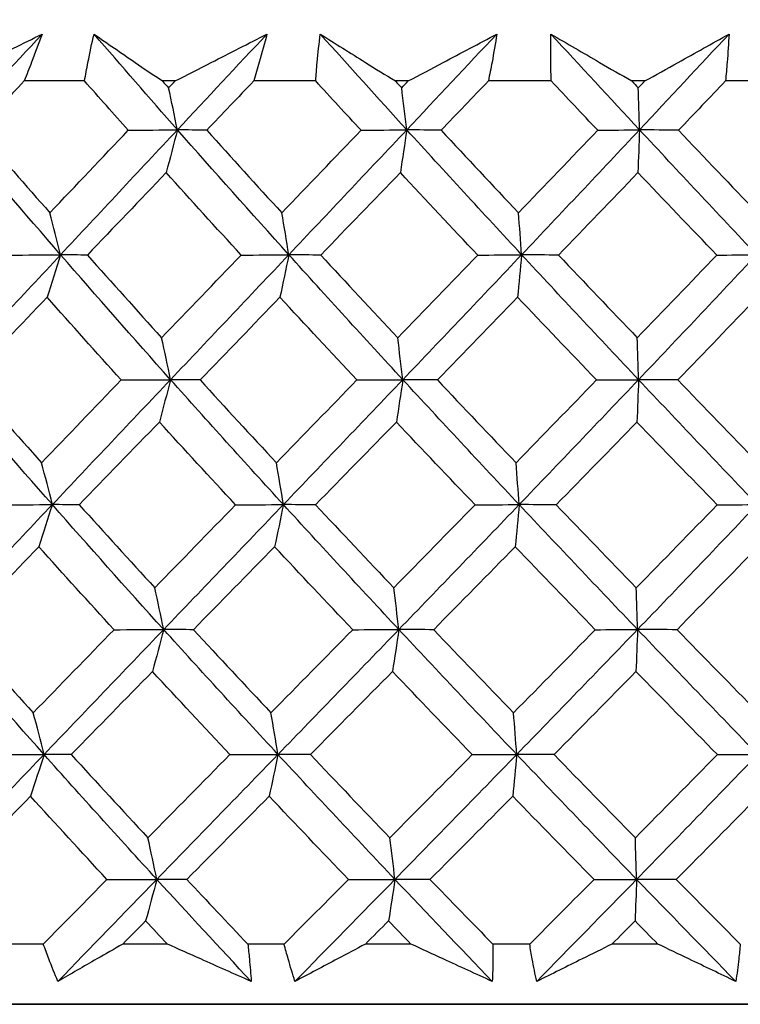
# Model space of a CAD drawing. Units: millimetres. Extents: x 32 to 1160, y 32 to 808.
# Drawn here: x 961 to 966, y 375 to 380 of the extents above; entities that cross this region are included whole.
import ezdxf

# ---------------------------------------------------------------- set-up
doc = ezdxf.new("R2010")
doc.units = ezdxf.units.MM
doc.header["$LTSCALE"] = 4
doc.layers.add('Dimension (ISO)', color=7, linetype='Continuous', lineweight=18, true_color=0x00003f)
doc.layers.add('Visible (ISO)', color=7, linetype='Continuous', lineweight=25, true_color=0x00003f)
doc.styles.add('Samuel Heath (ISO)', font='tahoma.ttf')
doc.dimstyles.new('Samuel Heath (ISO)', dxfattribs={"dimscale": 4, "dimtxt": 3, "dimasz": 2.5, "dimexe": 1, "dimexo": 1.5, "dimgap": 0.762, "dimtad": 0, "dimtih": 1, "dimtoh": 1, "dimrnd": 1e-08, "dimzin": 0, "dimdsep": 46, "dimtxsty": 'Samuel Heath (ISO)', "dimcen": 0.09, "dimdle": 10, "dimclrd": 256, "dimclre": 256, "dimclrt": 256, "dimazin": 0, "dimtfac": 1, "dimtmove": 0, "dimatfit": 3, "dimfxl": 0, "dimtolj": 1, "dimtzin": 0, "dimlwd": 15, "dimlwe": 15, "dimarcsym": 0})

# ---------------------------------------------------------------- blocks, each defined once
blk = doc.blocks.new('*D10')
at = {"layer": 'Defpoints', "color": 0, "transparency": 16777216}
for p in [(879.8333, 529.3312), (851.2583, 353.084), (879.8333, 353.084)]:
    blk.add_point(p, dxfattribs=at)
at = {"layer": 'Dimension (ISO)', "color": 176, "lineweight": 15, "true_color": 0x000080, "transparency": 16777216}
for p, q in [((851.2583, 359.084), (851.2583, 533.3312)), ((879.8333, 359.084), (879.8333, 533.3312)), ((841.2583, 529.3312), (831.2583, 529.3312)), ((851.2583, 529.3312), (879.8333, 529.3312)), ((889.8333, 529.3312), (930.4256, 529.3312))]:
    blk.add_line(p, q, dxfattribs=at)
at = {"layer": 'Dimension (ISO)', "color": 176, "true_color": 0x000080, "transparency": 16777216}
for points in [[(841.2583, 530.9979), (841.2583, 527.6646), (851.2583, 529.3312)], [(889.8333, 530.9979), (889.8333, 527.6646), (879.8333, 529.3312)]]:
    blk.add_solid(points, dxfattribs=at)
at = {"layer": 'Dimension (ISO)', "color": 176, "lineweight": 18, "true_color": 0x000080, "transparency": 16777216, "char_height": 12, "attachment_point": 2, "style": 'Samuel Heath (ISO)'}
for s, insert in [('\\A1; {\\fAIGDT|b0|i0;\\ln}\\fTahoma|b0|i0;\\S40.00^ 31.00;', (962.986, 564.4612)), ('\\A1;[\\S1 9\\/16^ 1 1\\/4;]', (962.986, 526.2832))]:
    blk.add_mtext(s, dxfattribs=dict(at, insert=insert))
blk = doc.blocks.new('*D17')
at = {"layer": 'Defpoints', "color": 0, "transparency": 16777216}
for p in [(965.5459, 404.3198), (1155.5036, 404.3198), (965.5456, 353.0846)]:
    blk.add_point(p, dxfattribs=at)
at = {"layer": 'Dimension (ISO)', "color": 176, "lineweight": 15, "true_color": 0x000080, "transparency": 16777216}
for p, q in [((971.5459, 404.3198), (1159.5036, 404.3198)), ((1155.5036, 394.3198), (1155.5036, 363.0846)), ((971.5456, 353.0846), (1159.5036, 353.0846)), ((1155.5036, 353.0846), (1155.5036, 333.8555)), ((1155.5036, 333.8555), (1145.5036, 333.8555))]:
    blk.add_line(p, q, dxfattribs=at)
at = {"layer": 'Dimension (ISO)', "color": 176, "true_color": 0x000080, "transparency": 16777216}
for points in [[(1153.837, 394.3198), (1157.1703, 394.3198), (1155.5036, 404.3198)], [(1153.837, 363.0846), (1157.1703, 363.0846), (1155.5036, 353.0846)]]:
    blk.add_solid(points, dxfattribs=at)
at = {"layer": 'Dimension (ISO)', "color": 176, "lineweight": 18, "true_color": 0x000080, "transparency": 16777216, "char_height": 12, "attachment_point": 2, "style": 'Samuel Heath (ISO)'}
for s, insert in [('\\A1; 51.24', (1119.5638, 349.4032)), ('\\A1;[2]', (1119.5638, 330.8075))]:
    blk.add_mtext(s, dxfattribs=dict(at, insert=insert))

msp = doc.modelspace()

# ---------------------------------------------------------------- linework, layer by layer
at = {"layer": 'Visible (ISO)'}
for p, q in [((961.7557, 380.0803), (961.3933, 380.0803)), ((962.299, 380.0803), (962.2237, 380.0803)), ((963.1437, 380.0803), (962.7718, 380.0803)), ((963.6992, 380.0803), (963.6223, 380.0803)), ((964.5581, 380.0803), (964.1806, 380.0803)), ((965.1197, 380.0803), (965.0421, 380.0803)), ((965.9832, 380.0803), (965.6044, 380.0803)), ((961.5082, 374.8961), (961.2957, 374.8961)), ((962.253, 374.8961), (961.985, 374.8961)), ((962.9544, 374.8961), (962.7362, 374.8961)), ((963.7158, 374.896), (963.4424, 374.8961)), ((964.4289, 374.896), (964.2075, 374.896)), ((965.1987, 374.896), (964.9227, 374.896)), ((951.5457, 374.5347), (979.5457, 374.5346)), ((979.3931, 374.5346), (951.6983, 374.5347)), ((951.6983, 374.5347), (979.3931, 374.5346)), ((979.3931, 374.5346), (951.6983, 374.5347))]:
    msp.add_line(p, q, dxfattribs=at)
for points, knots in [([(960.9344, 380.0803), (961.0087, 380.1173), (961.083, 380.1543), (961.2719, 380.2483), (961.3864, 380.3053), (961.5007, 380.3622)], [0.01388028, 0.01388028, 0.01388028, 0.01388028, 0.03908115, 0.03908115, 0.07802345, 0.07802345, 0.07802345, 0.07802345]), ([(961.5007, 380.3622), (961.4807, 380.3058), (961.4598, 380.2493), (961.4235, 380.1554), (961.4086, 380.1178), (961.3933, 380.0803)], [0, 0, 0, 0, 0.02397069, 0.02397069, 0.03993691, 0.03993691, 0.03993691, 0.03993691]), ([(961.7557, 380.0803), (961.7623, 380.1175), (961.7692, 380.1548), (961.7876, 380.2488), (961.7997, 380.3055), (961.8126, 380.3622)], [0.00842149, 0.00842149, 0.00842149, 0.00842149, 0.02426923, 0.02426923, 0.04835857, 0.04835857, 0.04835857, 0.04835857]), ([(961.8126, 380.3622), (961.894, 380.3055), (961.9763, 380.2488), (962.1138, 380.1548), (962.1685, 380.1175), (962.2237, 380.0803)], [0, 0, 0, 0, 0.03876325, 0.03876325, 0.06414314, 0.06414314, 0.06414314, 0.06414314]), ([(962.299, 380.0803), (962.3717, 380.1173), (962.4442, 380.1542), (962.6285, 380.2483), (962.74, 380.3053), (962.8512, 380.3622)], [0.01388028, 0.01388028, 0.01388028, 0.01388028, 0.03908115, 0.03908115, 0.07802345, 0.07802345, 0.07802345, 0.07802345]), ([(962.8512, 380.3622), (962.8368, 380.3058), (962.8215, 380.2493), (962.7945, 380.1554), (962.7833, 380.1178), (962.7718, 380.0803)], [0, 0, 0, 0, 0.02397069, 0.02397069, 0.03993691, 0.03993691, 0.03993691, 0.03993691]), ([(963.1437, 380.0803), (963.1464, 380.1175), (963.1494, 380.1548), (963.1581, 380.2488), (963.1642, 380.3055), (963.1713, 380.3622)], [0.00842149, 0.00842149, 0.00842149, 0.00842149, 0.02426923, 0.02426923, 0.04835857, 0.04835857, 0.04835857, 0.04835857]), ([(963.1713, 380.3622), (963.261, 380.3055), (963.3513, 380.2488), (963.5021, 380.1548), (963.5621, 380.1175), (963.6223, 380.0803)], [0, 0, 0, 0, 0.03876325, 0.03876325, 0.06414314, 0.06414314, 0.06414314, 0.06414314]), ([(963.6992, 380.0803), (963.7694, 380.1173), (963.8393, 380.1542), (964.0169, 380.2483), (964.1243, 380.3053), (964.2312, 380.3622)], [0.01388028, 0.01388028, 0.01388028, 0.01388028, 0.03908115, 0.03908115, 0.07802345, 0.07802345, 0.07802345, 0.07802345]), ([(964.2312, 380.3622), (964.2226, 380.3058), (964.2131, 380.2493), (964.1957, 380.1554), (964.1884, 380.1178), (964.1806, 380.0803)], [0, 0, 0, 0, 0.02397069, 0.02397069, 0.03993691, 0.03993691, 0.03993691, 0.03993691]), ([(964.5581, 380.0803), (964.5568, 380.1175), (964.5559, 380.1548), (964.5547, 380.2488), (964.5549, 380.3055), (964.5561, 380.3622)], [0.00842149, 0.00842149, 0.00842149, 0.00842149, 0.02426923, 0.02426923, 0.04835857, 0.04835857, 0.04835857, 0.04835857]), ([(964.5561, 380.3622), (964.6529, 380.3055), (964.7504, 380.2488), (964.9128, 380.1548), (964.9773, 380.1175), (965.0421, 380.0803)], [0, 0, 0, 0, 0.03876325, 0.03876325, 0.06414314, 0.06414314, 0.06414314, 0.06414314]), ([(965.1197, 380.0803), (965.1865, 380.1173), (965.2532, 380.1542), (965.4222, 380.2482), (965.5242, 380.3053), (965.6257, 380.3622)], [0.01388028, 0.01388028, 0.01388028, 0.01388028, 0.03908115, 0.03908115, 0.07802345, 0.07802345, 0.07802345, 0.07802345]), ([(965.6257, 380.3622), (965.623, 380.3057), (965.6193, 380.2493), (965.6117, 380.1553), (965.6082, 380.1178), (965.6044, 380.0803)], [0, 0, 0, 0, 0.02397069, 0.02397069, 0.03993691, 0.03993691, 0.03993691, 0.03993691]), ([(961.5954, 374.6717), (961.5768, 374.7167), (961.5588, 374.7618), (961.5301, 374.8366), (961.519, 374.8663), (961.5082, 374.8961)], [0, 0, 0, 0, 0.01918809, 0.01918809, 0.03182439, 0.03182439, 0.03182439, 0.03182439]), ([(961.985, 374.8961), (961.9331, 374.8664), (961.8815, 374.8368), (961.7513, 374.762), (961.673, 374.7168), (961.5954, 374.6717)], [0.01195489, 0.01195489, 0.01195489, 0.01195489, 0.03422686, 0.03422686, 0.06835486, 0.06835486, 0.06835486, 0.06835486]), ([(962.7566, 374.6717), (962.6556, 374.7167), (962.5545, 374.7617), (962.3865, 374.8366), (962.3197, 374.8663), (962.253, 374.8961)], [0, 0, 0, 0, 0.03402522, 0.03402522, 0.05639994, 0.05639994, 0.05639994, 0.05639994]), ([(962.7362, 374.8961), (962.7397, 374.8665), (962.7428, 374.8369), (962.75, 374.7621), (962.7537, 374.7169), (962.7566, 374.6717)], [0.00677739, 0.00677739, 0.00677739, 0.00677739, 0.01935521, 0.01935521, 0.03860182, 0.03860182, 0.03860182, 0.03860182]), ([(963.0193, 374.6717), (963.0051, 374.7167), (962.9916, 374.7618), (962.9703, 374.8366), (962.9622, 374.8663), (962.9544, 374.8961)], [0, 0, 0, 0, 0.01918809, 0.01918809, 0.03182439, 0.03182439, 0.03182439, 0.03182439]), ([(963.4424, 374.8961), (963.3861, 374.8664), (963.3301, 374.8368), (963.1888, 374.762), (963.1038, 374.7168), (963.0193, 374.6717)], [0.01195489, 0.01195489, 0.01195489, 0.01195489, 0.03422686, 0.03422686, 0.06835486, 0.06835486, 0.06835486, 0.06835486]), ([(964.2043, 374.6717), (964.1065, 374.7167), (964.0085, 374.7617), (963.8455, 374.8365), (963.7807, 374.8663), (963.7158, 374.896)], [0, 0, 0, 0, 0.03402522, 0.03402522, 0.05639994, 0.05639994, 0.05639994, 0.05639994]), ([(964.2075, 374.896), (964.2079, 374.8664), (964.2079, 374.8369), (964.2073, 374.7621), (964.2062, 374.7169), (964.2043, 374.6717)], [0.00677739, 0.00677739, 0.00677739, 0.00677739, 0.01935521, 0.01935521, 0.03860182, 0.03860182, 0.03860182, 0.03860182]), ([(964.4708, 374.6717), (964.4612, 374.7167), (964.4523, 374.7618), (964.4387, 374.8366), (964.4337, 374.8663), (964.4289, 374.896)], [0, 0, 0, 0, 0.01918809, 0.01918809, 0.03182439, 0.03182439, 0.03182439, 0.03182439]), ([(964.9227, 374.896), (964.8628, 374.8664), (964.8031, 374.8368), (964.6522, 374.762), (964.5613, 374.7168), (964.4708, 374.6717)], [0.01195489, 0.01195489, 0.01195489, 0.01195489, 0.03422686, 0.03422686, 0.06835486, 0.06835486, 0.06835486, 0.06835486]), ([(965.6667, 374.6717), (965.5732, 374.7166), (965.4793, 374.7617), (965.3231, 374.8365), (965.2609, 374.8663), (965.1987, 374.896)], [0, 0, 0, 0, 0.03402522, 0.03402522, 0.05639994, 0.05639994, 0.05639994, 0.05639994]), ([(965.6935, 374.896), (965.6907, 374.8664), (965.6877, 374.8369), (965.6792, 374.762), (965.6733, 374.7168), (965.6667, 374.6717)], [0.00677739, 0.00677739, 0.00677739, 0.00677739, 0.01935521, 0.01935521, 0.03860182, 0.03860182, 0.03860182, 0.03860182])]:
    msp.add_open_spline(points, degree=3, knots=knots, dxfattribs=at)
for points in [[(960.9717, 379.7871), (961.1477, 379.9788), (961.3241, 380.1705), (961.5007, 380.3622)], [(962.3135, 379.7871), (962.1448, 379.9788), (961.9778, 380.1705), (961.8126, 380.3622)], [(962.3135, 379.7871), (962.4928, 379.9788), (962.6721, 380.1705), (962.8512, 380.3622)], [(963.6907, 379.787), (963.5162, 379.9788), (963.343, 380.1705), (963.1713, 380.3622)], [(963.6907, 379.787), (963.8713, 379.9788), (964.0515, 380.1705), (964.2312, 380.3622)], [(965.0883, 379.787), (964.9098, 379.9788), (964.7324, 380.1705), (964.5561, 380.3622)], [(965.0883, 379.787), (965.2682, 379.9788), (965.4474, 380.1705), (965.6257, 380.3622)], [(961.3933, 380.0803), (961.3005, 379.9816), (961.2077, 379.8831), (961.1152, 379.7845)], [(962.0182, 379.7845), (961.9303, 379.883), (961.8428, 379.9816), (961.7557, 380.0803)], [(962.2237, 380.0803), (962.2358, 380.0667), (962.248, 380.053), (962.2602, 380.0394)], [(962.2602, 380.0394), (962.2731, 380.053), (962.2861, 380.0667), (962.299, 380.0803)], [(962.3135, 379.7871), (962.296, 379.8723), (962.2783, 379.9564), (962.2602, 380.0394)], [(962.7718, 380.0803), (962.6775, 379.9816), (962.5833, 379.883), (962.4892, 379.7845)], [(963.4161, 379.7845), (963.325, 379.883), (963.2342, 379.9816), (963.1437, 380.0803)], [(963.6223, 380.0803), (963.6349, 380.0667), (963.6475, 380.053), (963.6601, 380.0394)], [(963.6601, 380.0394), (963.6732, 380.053), (963.6862, 380.0667), (963.6992, 380.0803)], [(963.6907, 379.787), (963.6807, 379.8723), (963.6705, 379.9564), (963.6601, 380.0394)], [(964.1806, 380.0803), (964.086, 379.9816), (963.9914, 379.883), (963.8967, 379.7845)], [(964.8373, 379.7845), (964.744, 379.883), (964.6509, 379.9816), (964.5581, 380.0803)], [(965.0421, 380.0803), (965.055, 380.0666), (965.0678, 380.053), (965.0807, 380.0394)], [(965.0807, 380.0394), (965.0937, 380.053), (965.1067, 380.0666), (965.1197, 380.0803)], [(965.0883, 379.787), (965.0858, 379.8723), (965.0833, 379.9564), (965.0807, 380.0394)], [(965.6044, 380.0803), (965.5105, 379.9816), (965.4165, 379.883), (965.3223, 379.7845)], [(961.6123, 379.0367), (961.3954, 379.2868), (961.1819, 379.5369), (960.9717, 379.7871)], [(961.1152, 379.7845), (961.2581, 379.6189), (961.4024, 379.4536), (961.5478, 379.2886)], [(961.5478, 379.2886), (961.7043, 379.4537), (961.8611, 379.619), (962.0182, 379.7845)], [(961.6123, 379.0367), (961.8458, 379.2868), (962.0796, 379.5369), (962.3135, 379.7871)], [(962.0182, 379.7845), (962.1166, 379.7853), (962.2151, 379.7862), (962.3135, 379.7871)], [(962.3135, 379.7871), (962.2913, 379.7002), (962.2689, 379.6146), (962.2462, 379.5302)], [(962.4892, 379.7845), (962.4307, 379.7853), (962.3721, 379.7862), (962.3135, 379.7871)], [(962.9824, 379.0367), (962.7567, 379.2868), (962.5337, 379.5369), (962.3135, 379.7871)], [(962.4892, 379.7845), (962.6386, 379.6189), (962.789, 379.4536), (962.9404, 379.2886)], [(962.9404, 379.2886), (963.0989, 379.4537), (963.2575, 379.619), (963.4161, 379.7845)], [(962.9824, 379.0367), (963.2189, 379.2868), (963.4551, 379.5369), (963.6907, 379.787)], [(963.4161, 379.7845), (963.5076, 379.7853), (963.5992, 379.7862), (963.6907, 379.787)], [(963.6907, 379.787), (963.678, 379.7002), (963.6651, 379.6146), (963.6521, 379.5302)], [(963.8967, 379.7845), (963.8281, 379.7853), (963.7594, 379.7862), (963.6907, 379.787)], [(964.3805, 379.0367), (964.1484, 379.2868), (963.9185, 379.5369), (963.6907, 379.787)], [(963.8967, 379.7845), (964.0509, 379.6189), (964.2059, 379.4536), (964.3614, 379.2886)], [(964.3614, 379.2886), (964.5203, 379.4537), (964.679, 379.619), (964.8373, 379.7845)], [(964.3805, 379.0367), (964.6175, 379.2868), (964.8535, 379.5369), (965.0883, 379.787)], [(964.8373, 379.7845), (964.9209, 379.7853), (965.0046, 379.7862), (965.0883, 379.787)], [(965.0883, 379.787), (965.0851, 379.7002), (965.082, 379.6146), (965.0787, 379.5302)], [(965.3223, 379.7845), (965.2443, 379.7853), (965.1663, 379.7862), (965.0883, 379.787)], [(965.7914, 379.0367), (965.5555, 379.2868), (965.3211, 379.5369), (965.0883, 379.787)], [(965.3223, 379.7845), (965.4796, 379.6189), (965.6374, 379.4536), (965.7955, 379.2886)], [(962.2462, 379.5302), (962.0882, 379.3648), (961.9304, 379.1996), (961.7728, 379.0345)], [(962.6963, 379.0345), (962.5453, 379.1995), (962.3952, 379.3647), (962.2462, 379.5302)], [(963.6521, 379.5302), (963.4929, 379.3648), (963.3335, 379.1996), (963.1742, 379.0345)], [(964.1166, 379.0345), (963.9611, 379.1995), (963.8062, 379.3647), (963.6521, 379.5302)], [(965.0787, 379.5302), (964.92, 379.3648), (964.761, 379.1996), (964.6016, 379.0345)], [(965.5526, 379.0345), (965.3942, 379.1995), (965.2362, 379.3647), (965.0787, 379.5302)], [(961.6123, 379.0367), (961.5912, 379.1218), (961.5697, 379.2057), (961.5478, 379.2886)], [(962.9824, 379.0367), (962.9686, 379.1218), (962.9546, 379.2057), (962.9404, 379.2886)], [(964.3805, 379.0367), (964.3743, 379.1218), (964.3679, 379.2057), (964.3614, 379.2886)], [(960.9133, 378.2863), (961.1458, 378.5365), (961.3788, 378.7866), (961.6123, 379.0367)], [(961.3072, 379.0345), (961.4089, 379.0352), (961.5106, 379.036), (961.6123, 379.0367)], [(961.6123, 379.0367), (961.5855, 378.9503), (961.5584, 378.8651), (961.531, 378.781)], [(961.7728, 379.0345), (961.7193, 379.0352), (961.6658, 379.036), (961.6123, 379.0367)], [(962.2723, 378.2863), (962.0492, 378.5365), (961.8292, 378.7865), (961.6123, 379.0367)], [(961.7728, 379.0345), (961.9204, 378.8687), (962.0691, 378.7031), (962.2189, 378.5378)], [(962.2189, 378.5378), (962.3779, 378.7032), (962.537, 378.8688), (962.6963, 379.0345)], [(962.2723, 378.2863), (962.509, 378.5365), (962.7459, 378.7866), (962.9824, 379.0367)], [(962.6963, 379.0345), (962.7916, 379.0352), (962.887, 379.0359), (962.9824, 379.0367)], [(962.9824, 379.0367), (962.9649, 378.9503), (962.9472, 378.865), (962.9294, 378.781)], [(963.1742, 379.0345), (963.1103, 379.0352), (963.0463, 379.0359), (962.9824, 379.0367)], [(963.6671, 378.2863), (963.4364, 378.5365), (963.2081, 378.7865), (962.9824, 379.0367)], [(963.1742, 379.0345), (963.3274, 378.8687), (963.4815, 378.7031), (963.6364, 378.5378)], [(963.6364, 378.5378), (963.7966, 378.7032), (963.9567, 378.8688), (964.1166, 379.0345)], [(963.6671, 378.2863), (963.9056, 378.5364), (964.1436, 378.7866), (964.3805, 379.0367)], [(964.1166, 379.0345), (964.2046, 379.0352), (964.2925, 379.0359), (964.3805, 379.0367)], [(964.3805, 379.0367), (964.3726, 378.9502), (964.3645, 378.865), (964.3564, 378.781)], [(964.6016, 379.0345), (964.5279, 379.0352), (964.4542, 379.0359), (964.3805, 379.0367)], [(965.0824, 378.2863), (964.8466, 378.5365), (964.6126, 378.7865), (964.3805, 379.0367)], [(964.6016, 379.0345), (964.7588, 378.8687), (964.9165, 378.7031), (965.0749, 378.5378)], [(965.0749, 378.5378), (965.2345, 378.7032), (965.3938, 378.8688), (965.5526, 379.0345)], [(965.0824, 378.2863), (965.3201, 378.5364), (965.5566, 378.7866), (965.7914, 379.0367)], [(965.5526, 379.0345), (965.6322, 379.0352), (965.7118, 379.0359), (965.7914, 379.0367)], [(961.531, 378.781), (961.373, 378.6154), (961.2154, 378.4499), (961.0582, 378.2846)], [(961.9756, 378.2846), (961.8262, 378.4498), (961.678, 378.6153), (961.531, 378.781)], [(962.9294, 378.781), (962.7693, 378.6154), (962.6093, 378.4499), (962.4494, 378.2846)], [(963.391, 378.2845), (963.2362, 378.4498), (963.0823, 378.6153), (962.9294, 378.781)], [(964.3564, 378.781), (964.196, 378.6153), (964.0353, 378.4499), (963.8745, 378.2845)], [(964.83, 378.2845), (964.6715, 378.4498), (964.5136, 378.6153), (964.3564, 378.781)], [(965.7965, 378.781), (965.6375, 378.6153), (965.4779, 378.4499), (965.3179, 378.2845)], [(962.2723, 378.2863), (962.2548, 378.3713), (962.237, 378.4551), (962.2189, 378.5378)], [(963.6671, 378.2863), (963.657, 378.3712), (963.6468, 378.4551), (963.6364, 378.5378)], [(965.0824, 378.2863), (965.08, 378.3712), (965.0774, 378.4551), (965.0749, 378.5378)], [(961.5624, 377.536), (961.3427, 377.7861), (961.1263, 378.0362), (960.9133, 378.2863)], [(961.0582, 378.2846), (961.2034, 378.1185), (961.35, 377.9527), (961.4979, 377.787)], [(961.4979, 377.787), (961.6568, 377.9527), (961.8161, 378.1185), (961.9756, 378.2846)], [(961.5624, 377.536), (961.7988, 377.7861), (962.0355, 378.0362), (962.2723, 378.2863)], [(961.9756, 378.2846), (962.0745, 378.2851), (962.1734, 378.2857), (962.2723, 378.2863)], [(962.2723, 378.2863), (962.2501, 378.2003), (962.2277, 378.1155), (962.205, 378.0319)], [(962.4494, 378.2846), (962.3904, 378.2851), (962.3313, 378.2857), (962.2723, 378.2863)], [(962.9499, 377.536), (962.7212, 377.7861), (962.4953, 378.0362), (962.2723, 378.2863)], [(962.4494, 378.2846), (962.6011, 378.1185), (962.754, 377.9527), (962.9078, 377.787)], [(962.9078, 377.787), (963.0689, 377.9527), (963.2299, 378.1185), (963.391, 378.2845)], [(962.9499, 377.536), (963.1893, 377.7861), (963.4285, 378.0362), (963.6671, 378.2863)], [(963.391, 378.2845), (963.483, 378.2851), (963.575, 378.2857), (963.6671, 378.2863)], [(963.6671, 378.2863), (963.6543, 378.2003), (963.6415, 378.1155), (963.6285, 378.0319)], [(963.8745, 378.2845), (963.8054, 378.2851), (963.7362, 378.2857), (963.6671, 378.2863)], [(964.3657, 377.536), (964.1307, 377.7861), (963.8977, 378.0362), (963.6671, 378.2863)], [(963.8745, 378.2845), (964.0311, 378.1185), (964.1885, 377.9526), (964.3466, 377.787)], [(964.3466, 377.787), (964.508, 377.9527), (964.6692, 378.1185), (964.83, 378.2845)], [(964.3657, 377.536), (964.6057, 377.786), (964.8447, 378.0362), (965.0824, 378.2863)], [(964.83, 378.2845), (964.9141, 378.2851), (964.9983, 378.2857), (965.0824, 378.2863)], [(965.0824, 378.2863), (965.0793, 378.2003), (965.0761, 378.1155), (965.0729, 378.0319)], [(965.3179, 378.2845), (965.2394, 378.2851), (965.1609, 378.2857), (965.0824, 378.2863)], [(965.7945, 377.536), (965.5557, 377.7861), (965.3182, 378.0362), (965.0824, 378.2863)], [(965.3179, 378.2845), (965.4777, 378.1185), (965.6379, 377.9526), (965.7986, 377.787)], [(962.205, 378.0319), (962.0446, 377.8659), (961.8843, 377.7002), (961.7243, 377.5346)], [(962.6624, 377.5346), (962.5089, 377.7002), (962.3564, 377.8659), (962.205, 378.0319)], [(963.6285, 378.0319), (963.4667, 377.8659), (963.3049, 377.7002), (963.1431, 377.5346)], [(964.1004, 377.5346), (963.9423, 377.7002), (963.7849, 377.8659), (963.6285, 378.0319)], [(965.0729, 378.0319), (964.9117, 377.8659), (964.7501, 377.7002), (964.5882, 377.5346)], [(965.5543, 377.5346), (965.3933, 377.7001), (965.2328, 377.8659), (965.0729, 378.0319)], [(961.5624, 377.536), (961.5413, 377.6208), (961.5198, 377.7044), (961.4979, 377.787)], [(962.9499, 377.536), (962.9361, 377.6207), (962.9221, 377.7044), (962.9078, 377.787)], [(964.3657, 377.536), (964.3595, 377.6207), (964.3531, 377.7044), (964.3466, 377.787)], [(960.855, 376.7856), (961.0902, 377.0358), (961.3261, 377.2859), (961.5624, 377.536)], [(961.256, 377.5346), (961.3581, 377.535), (961.4603, 377.5355), (961.5624, 377.536)], [(961.5624, 377.536), (961.5357, 377.4504), (961.5086, 377.3659), (961.4812, 377.2827)], [(961.7243, 377.5346), (961.6704, 377.535), (961.6164, 377.5355), (961.5624, 377.536)], [(962.231, 376.7856), (962.0051, 377.0358), (961.7822, 377.2859), (961.5624, 377.536)], [(961.7243, 377.5346), (961.8742, 377.3683), (962.0253, 377.2022), (962.1777, 377.0362)], [(962.1777, 377.0362), (962.3391, 377.2022), (962.5007, 377.3683), (962.6624, 377.5346)], [(962.231, 376.7856), (962.4707, 377.0358), (962.7104, 377.2859), (962.9499, 377.536)], [(962.6624, 377.5346), (962.7582, 377.535), (962.854, 377.5355), (962.9499, 377.536)], [(962.9499, 377.536), (962.9324, 377.4504), (962.9148, 377.3659), (962.8969, 377.2827)], [(963.1431, 377.5346), (963.0787, 377.535), (963.0143, 377.5355), (962.9499, 377.536)], [(963.6434, 376.7856), (963.4098, 377.0358), (963.1785, 377.2858), (962.9499, 377.536)], [(963.1431, 377.5346), (963.2987, 377.3683), (963.4553, 377.2022), (963.6127, 377.0362)], [(963.6127, 377.0362), (963.7755, 377.2022), (963.938, 377.3683), (964.1004, 377.5346)], [(963.6434, 376.7856), (963.8849, 377.0357), (964.1258, 377.2859), (964.3657, 377.536)], [(964.1004, 377.5346), (964.1888, 377.535), (964.2773, 377.5355), (964.3657, 377.536)], [(964.3657, 377.536), (964.3578, 377.4503), (964.3498, 377.3659), (964.3417, 377.2827)], [(964.5882, 377.5346), (964.5141, 377.535), (964.4399, 377.5355), (964.3657, 377.536)], [(965.0766, 376.7856), (964.8378, 377.0357), (964.6008, 377.2858), (964.3657, 377.536)], [(964.5882, 377.5346), (964.7478, 377.3683), (964.9081, 377.2022), (965.069, 377.0362)], [(965.069, 377.0362), (965.2312, 377.2022), (965.393, 377.3683), (965.5543, 377.5346)], [(965.0766, 376.7856), (965.3172, 377.0357), (965.5568, 377.2859), (965.7945, 377.536)], [(965.5543, 377.5346), (965.6343, 377.535), (965.7144, 377.5355), (965.7945, 377.536)], [(961.4812, 377.2827), (961.3208, 377.1165), (961.1608, 376.9505), (961.0012, 376.7846)], [(961.9329, 376.7846), (961.7811, 376.9505), (961.6305, 377.1165), (961.4812, 377.2827)], [(962.8969, 377.2827), (962.7344, 377.1165), (962.5719, 376.9505), (962.4096, 376.7846)], [(963.3659, 376.7846), (963.2086, 376.9505), (963.0522, 377.1165), (962.8969, 377.2827)], [(964.3417, 377.2827), (964.1788, 377.1165), (964.0156, 376.9505), (963.8523, 376.7846)], [(964.8227, 376.7846), (964.6617, 376.9505), (964.5013, 377.1165), (964.3417, 377.2827)], [(965.7996, 377.2827), (965.6381, 377.1165), (965.4761, 376.9505), (965.3135, 376.7846)], [(962.231, 376.7856), (962.2135, 376.8703), (962.1957, 376.9538), (962.1777, 377.0362)], [(963.6434, 376.7856), (963.6333, 376.8702), (963.6231, 376.9538), (963.6127, 377.0362)], [(965.0766, 376.7856), (965.0741, 376.8702), (965.0716, 376.9538), (965.069, 377.0362)], [(961.5126, 376.0353), (961.29, 376.2854), (961.0707, 376.5355), (960.855, 376.7856)], [(961.0012, 376.7846), (961.1487, 376.6181), (961.2977, 376.4517), (961.448, 376.2855)], [(961.448, 376.2855), (961.6094, 376.4517), (961.771, 376.6181), (961.9329, 376.7846)], [(961.5126, 376.0353), (961.7518, 376.2854), (961.9914, 376.5355), (962.231, 376.7856)], [(961.9329, 376.7846), (962.0323, 376.7849), (962.1317, 376.7853), (962.231, 376.7856)], [(962.231, 376.7856), (962.2089, 376.7004), (962.1865, 376.6164), (962.1638, 376.5335)], [(962.4096, 376.7846), (962.3501, 376.7849), (962.2905, 376.7853), (962.231, 376.7856)], [(962.9174, 376.0353), (962.6858, 376.2854), (962.457, 376.5355), (962.231, 376.7856)], [(962.4096, 376.7846), (962.5637, 376.6181), (962.7189, 376.4517), (962.8753, 376.2854)], [(962.8753, 376.2854), (963.0388, 376.4517), (963.2024, 376.6181), (963.3659, 376.7846)], [(962.9174, 376.0353), (963.1598, 376.2854), (963.4019, 376.5356), (963.6434, 376.7856)], [(963.3659, 376.7846), (963.4584, 376.7849), (963.5509, 376.7853), (963.6434, 376.7856)], [(963.6434, 376.7856), (963.6307, 376.7004), (963.6178, 376.6164), (963.6048, 376.5335)], [(963.8523, 376.7846), (963.7827, 376.7849), (963.713, 376.7853), (963.6434, 376.7856)], [(964.351, 376.0353), (964.113, 376.2854), (963.877, 376.5355), (963.6434, 376.7856)], [(963.8523, 376.7846), (964.0113, 376.6181), (964.1712, 376.4517), (964.3318, 376.2854)], [(964.3318, 376.2854), (964.4958, 376.4517), (964.6594, 376.618), (964.8227, 376.7846)], [(964.351, 376.0353), (964.5938, 376.2853), (964.8359, 376.5356), (965.0766, 376.7856)], [(964.8227, 376.7846), (964.9073, 376.7849), (964.9919, 376.7853), (965.0766, 376.7856)], [(965.0766, 376.7856), (965.0734, 376.7004), (965.0703, 376.6164), (965.0671, 376.5335)], [(965.3135, 376.7846), (965.2346, 376.7849), (965.1556, 376.7853), (965.0766, 376.7856)], [(965.7976, 376.0353), (965.5558, 376.2854), (965.3153, 376.5355), (965.0766, 376.7856)], [(965.3135, 376.7846), (965.4757, 376.6181), (965.6384, 376.4517), (965.8017, 376.2854)], [(962.1638, 376.5335), (962.001, 376.3671), (961.8383, 376.2008), (961.6759, 376.0346)], [(962.6285, 376.0346), (962.4724, 376.2008), (962.3175, 376.3671), (962.1638, 376.5335)], [(963.6048, 376.5335), (963.4406, 376.367), (963.2764, 376.2008), (963.1121, 376.0346)], [(964.0842, 376.0346), (963.9235, 376.2008), (963.7637, 376.3671), (963.6048, 376.5335)], [(965.0671, 376.5335), (964.9034, 376.367), (964.7393, 376.2007), (964.5749, 376.0346)], [(965.5559, 376.0346), (965.3924, 376.2008), (965.2294, 376.3671), (965.0671, 376.5335)], [(961.5126, 376.0353), (961.4914, 376.1198), (961.4699, 376.2031), (961.448, 376.2855)], [(962.9174, 376.0353), (962.9036, 376.1198), (962.8896, 376.2031), (962.8753, 376.2854)], [(964.351, 376.0353), (964.3447, 376.1198), (964.3383, 376.2031), (964.3318, 376.2854)], [(960.7966, 375.285), (961.0346, 375.5351), (961.2734, 375.7852), (961.5126, 376.0353)], [(961.2047, 376.0346), (961.3073, 376.0348), (961.41, 376.0351), (961.5126, 376.0353)], [(961.5126, 376.0353), (961.4858, 375.9505), (961.4587, 375.8668), (961.4314, 375.7843)], [(961.6759, 376.0346), (961.6215, 376.0348), (961.567, 376.0351), (961.5126, 376.0353)], [(962.1898, 375.285), (961.961, 375.5351), (961.7351, 375.7852), (961.5126, 376.0353)], [(961.6759, 376.0346), (961.8281, 375.8679), (961.9816, 375.7013), (962.1364, 375.5347)], [(962.1364, 375.5347), (962.3003, 375.7012), (962.4643, 375.8678), (962.6285, 376.0346)], [(962.1898, 375.285), (962.4323, 375.5351), (962.675, 375.7852), (962.9174, 376.0353)], [(962.6285, 376.0346), (962.7248, 376.0348), (962.8211, 376.0351), (962.9174, 376.0353)], [(962.9174, 376.0353), (962.8999, 375.9505), (962.8823, 375.8668), (962.8644, 375.7843)], [(963.1121, 376.0346), (963.0472, 376.0348), (962.9823, 376.0351), (962.9174, 376.0353)], [(963.6197, 375.285), (963.3831, 375.5351), (963.1489, 375.7852), (962.9174, 376.0353)], [(963.1121, 376.0346), (963.27, 375.8679), (963.429, 375.7013), (963.5891, 375.5347)], [(963.5891, 375.5347), (963.7543, 375.7012), (963.9193, 375.8678), (964.0842, 376.0346)], [(963.6197, 375.285), (963.8642, 375.5351), (964.1081, 375.7852), (964.351, 376.0353)], [(964.0842, 376.0346), (964.1731, 376.0348), (964.262, 376.0351), (964.351, 376.0353)], [(964.351, 376.0353), (964.343, 375.9504), (964.335, 375.8668), (964.3269, 375.7843)], [(964.5749, 376.0346), (964.5003, 376.0348), (964.4256, 376.0351), (964.351, 376.0353)], [(965.0707, 375.285), (964.829, 375.5351), (964.589, 375.7852), (964.351, 376.0353)], [(964.5749, 376.0346), (964.7369, 375.8679), (964.8997, 375.7012), (965.0632, 375.5347)], [(965.0632, 375.5347), (965.2279, 375.7012), (965.3921, 375.8678), (965.5559, 376.0346)], [(965.0707, 375.285), (965.3144, 375.535), (965.5569, 375.7852), (965.7976, 376.0353)], [(965.5559, 376.0346), (965.6365, 376.0348), (965.7171, 376.035), (965.7976, 376.0353)], [(961.4314, 375.7843), (961.2686, 375.6176), (961.1062, 375.451), (960.9443, 375.2846)], [(961.8903, 375.2846), (961.736, 375.4511), (961.583, 375.6177), (961.4314, 375.7843)], [(962.8644, 375.7843), (962.6995, 375.6176), (962.5345, 375.451), (962.3698, 375.2846)], [(963.3408, 375.2846), (963.1809, 375.4511), (963.0221, 375.6177), (962.8644, 375.7843)], [(964.3269, 375.7843), (964.1615, 375.6176), (963.9959, 375.451), (963.8301, 375.2846)], [(964.8154, 375.2846), (964.6518, 375.4511), (964.4889, 375.6177), (964.3269, 375.7843)], [(965.8027, 375.7843), (965.6387, 375.6176), (965.4742, 375.451), (965.3091, 375.2846)], [(962.1898, 375.285), (962.1723, 375.3693), (962.1545, 375.4525), (962.1364, 375.5347)], [(963.6197, 375.285), (963.6097, 375.3693), (963.5994, 375.4525), (963.5891, 375.5347)], [(965.0707, 375.285), (965.0683, 375.3693), (965.0657, 375.4525), (965.0632, 375.5347)], [(961.5082, 374.8961), (961.6354, 375.0255), (961.7628, 375.155), (961.8903, 375.2846)], [(961.5954, 374.6717), (961.7933, 374.8761), (961.9915, 375.0806), (962.1898, 375.285)], [(961.8903, 375.2846), (961.9901, 375.2847), (962.09, 375.2849), (962.1898, 375.285)], [(962.1898, 375.285), (962.1677, 375.2005), (962.1453, 375.1172), (962.1226, 375.0351)], [(962.3698, 375.2846), (962.3098, 375.2847), (962.2498, 375.2849), (962.1898, 375.285)], [(962.7566, 374.6717), (962.5658, 374.8761), (962.3768, 375.0806), (962.1898, 375.285)], [(962.3698, 375.2846), (962.4912, 375.1551), (962.6133, 375.0256), (962.7362, 374.8961)], [(962.9544, 374.8961), (963.0832, 375.0255), (963.212, 375.155), (963.3408, 375.2846)], [(963.0193, 374.6717), (963.2197, 374.8761), (963.4199, 375.0805), (963.6197, 375.285)], [(963.3408, 375.2846), (963.4337, 375.2847), (963.5267, 375.2848), (963.6197, 375.285)], [(963.6197, 375.285), (963.607, 375.2005), (963.5942, 375.1172), (963.5812, 375.0351)], [(963.8301, 375.2846), (963.7599, 375.2847), (963.6898, 375.2848), (963.6197, 375.285)], [(964.2043, 374.6717), (964.008, 374.8761), (963.8131, 375.0805), (963.6197, 375.285)], [(963.8301, 375.2846), (963.9553, 375.1551), (964.0811, 375.0256), (964.2075, 374.896)], [(964.4289, 374.896), (964.5579, 375.0255), (964.6868, 375.155), (964.8154, 375.2846)], [(964.4708, 374.6717), (964.6715, 374.8761), (964.8716, 375.0806), (965.0707, 375.285)], [(964.8154, 375.2846), (964.9005, 375.2847), (964.9856, 375.2848), (965.0707, 375.285)], [(965.0707, 375.285), (965.0676, 375.2005), (965.0644, 375.1172), (965.0612, 375.0351)], [(965.3091, 375.2846), (965.2297, 375.2847), (965.1502, 375.2848), (965.0707, 375.285)], [(965.6667, 374.6717), (965.467, 374.8761), (965.2683, 375.0805), (965.0707, 375.285)], [(965.3091, 375.2846), (965.4369, 375.1551), (965.565, 375.0255), (965.6935, 374.896)], [(962.1226, 375.0351), (962.0768, 374.9887), (962.0309, 374.9424), (961.985, 374.8961)], [(962.253, 374.8961), (962.2094, 374.9424), (962.166, 374.9887), (962.1226, 375.0351)], [(963.5812, 375.0351), (963.5349, 374.9887), (963.4886, 374.9424), (963.4424, 374.8961)], [(963.7158, 374.896), (963.6708, 374.9424), (963.626, 374.9887), (963.5812, 375.0351)], [(965.0612, 375.0351), (965.0151, 374.9887), (964.9689, 374.9424), (964.9227, 374.896)], [(965.1987, 374.896), (965.1528, 374.9424), (965.107, 374.9887), (965.0612, 375.0351)]]:
    msp.add_open_spline(points, degree=3, dxfattribs=at)

# ---------------------------------------------------------------- dimensions: what is measured, and where the dimension line sits
at = {"layer": 'Dimension (ISO)', "color": 176, "lineweight": 18, "true_color": 0x000080}
for base, p1, p2, angle, text, override, picture, middle in [((879.8332504211, 529.3312455316), (851.2582504211, 353.0839800195), (879.8332504211, 353.0839800195), 180, ' {\\fAIGDT|b0|i0;\\ln}\\fTahoma|b0|i0;<>\\X[\\S1 9\\/16^ 1 1\\/4;]', {"dimgap": 0.762, "dimtih": 0, "dimtoh": 0, "dimdec": 2, "dimpost": '\\X', "dimtol": 0, "dimlim": 1, "dimtp": 11.425, "dimtm": -2.425, "dimtdec": 2, "dimtofl": 1, "dimatfit": 1, "dimtvp": -0.192308}, '*D10', (962.9859889611, 529.3312455316)), ((1155.5036, 404.3198), (965.5456, 353.0846), (965.5459, 404.3198), 90, ' <>\\X[2]', {"dimgap": 0.762, "dimdec": 2, "dimpost": '\\X', "dimtol": 0, "dimlim": 0, "dimtp": 0, "dimtm": 0, "dimtdec": 2, "dimtofl": 0, "dimatfit": 2, "dimtvp": -0.25}, '*D17', (1119.5638, 333.8555))]:
    dim = msp.add_linear_dim(base=base, p1=p1, p2=p2, angle=angle, text=text, dimstyle='Samuel Heath (ISO)', override=override, dxfattribs=at)
    dim.commit()
    dim.dimension.update_dxf_attribs({"geometry": picture, "text_midpoint": middle, "dimtype": 160})

doc.saveas('drawing.dxf')
